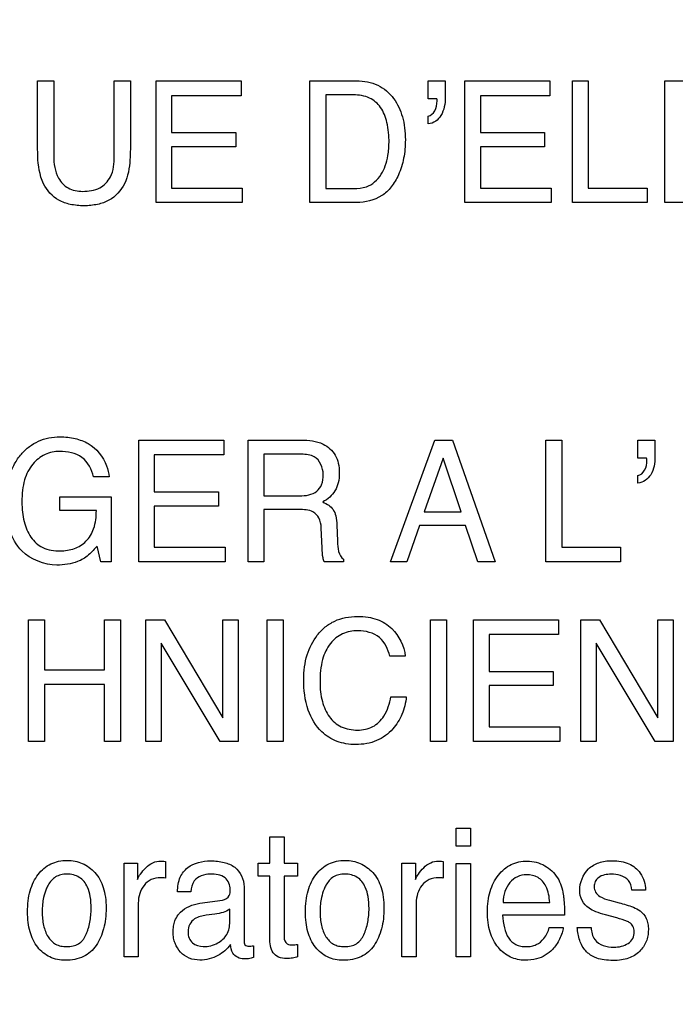
# Model space of a CAD drawing. Units: millimetres. Extents: x 0 to 1189, y 0 to 841.
# Drawn here: x 729 to 735, y 347 to 355 of the extents above; entities that cross this region are included whole.
import ezdxf

# ---------------------------------------------------------------- set-up
doc = ezdxf.new("R2010")
doc.units = ezdxf.units.MM
doc.header["$LTSCALE"] = 65.395
doc.layers.get('0').update_dxf_attribs({"linetype": 'CONTINUOUS'})
doc.layers.add('7_ALL_FEATURES', color=7, linetype='CONTINUOUS')
doc.layers.add('DEF_DRAFT_DIM', color=7, linetype='CONTINUOUS')
doc.styles.get("Standard").update_dxf_attribs({"font": 'txt', "width": 0.8})
doc.dimstyles.new('DIMSTYLE_1', dxfattribs={"dimtxt": 2.5, "dimasz": 3, "dimexe": 0.8, "dimexo": 0.2, "dimtad": 1, "dimdsep": 46, "dimtxsty": 'Standard', "dimblk": 'OPEN', "dimblk1": 'OPEN', "dimblk2": 'OPEN', "dimcen": 0.09, "dimazin": 2, "dimtp": 0.1, "dimtm": 0.1, "dimtfac": 1, "dimtdec": 0, "dimtofl": 0, "dimtmove": 0, "dimatfit": 3, "dimldrblk": 'OPEN', "dimfxl": 0, "dimtolj": 1, "dimarcsym": 0})

# ---------------------------------------------------------------- blocks, each defined once
blk = doc.blocks.new('_OPEN')
at = {"color": 0, "linetype": 'ByBlock'}
for p, q in [((0, 0), (-1, 0.1167)), ((-1, -0.1167), (0, 0)), ((-1, 0), (0, 0))]:
    blk.add_line(p, q, dxfattribs=at)
blk = doc.blocks.new('*D17')
at = {"layer": 'DEF_DRAFT_DIM', "color": 2, "linetype": 'Continuous'}
for p, q in [((652.685, 360.2853), (652.51, 360.2853)), ((856.3156, 360.2853), (652.685, 360.2853)), ((653.31, 360.2853), (653.31, 311.8603)), ((653.31, 263.4353), (653.31, 311.8603)), ((652.685, 263.4353), (652.51, 263.4353)), ((672.9249, 263.4353), (652.685, 263.4353))]:
    blk.add_line(p, q, dxfattribs=at)
at = {"layer": 'DEF_DRAFT_DIM', "color": 2, "linetype": 'Continuous', "xscale": 3, "yscale": 3, "zscale": 3}
for p, rotation in [((653.31, 360.2853), 90), ((653.31, 263.4353), 270)]:
    blk.add_blockref('_OPEN', p, dxfattribs=dict(at, rotation=rotation))

msp = doc.modelspace()

# ---------------------------------------------------------------- linework, layer by layer
at = {"layer": '7_ALL_FEATURES', "color": 40, "linetype": 'Continuous'}
for p, q in [((729.1875, 354.4639), (729.3238, 354.4639)), ((729.1875, 353.8831), (729.1875, 354.4639)), ((729.3238, 354.4639), (729.3238, 353.8245)), ((729.8386, 354.4639), (729.9751, 354.4639)), ((729.8386, 353.8245), (729.8386, 354.4639)), ((729.9751, 354.4639), (729.9751, 353.8831)), ((730.1937, 354.4639), (730.917, 354.4639)), ((730.1937, 353.4293), (730.1937, 354.4639)), ((730.917, 354.4639), (730.917, 354.3371)), ((731.4994, 354.4639), (731.8981, 354.4639)), ((731.4994, 353.4293), (731.4994, 354.4639)), ((732.5062, 354.4639), (732.6511, 354.4639)), ((732.5062, 354.3102), (732.5062, 354.4639)), ((732.6511, 354.4639), (732.6511, 354.3221)), ((732.8178, 354.4639), (733.5411, 354.4639)), ((732.8178, 353.4293), (732.8178, 354.4639)), ((733.5411, 354.4639), (733.5411, 354.3371)), ((733.7318, 354.4639), (733.8667, 354.4639)), ((733.7318, 353.4293), (733.7318, 354.4639)), ((733.8667, 354.4639), (733.8667, 353.5527)), ((734.5169, 354.4639), (735.2397, 354.4639)), ((734.5169, 353.4293), (734.5169, 354.4639)), ((730.917, 354.3371), (730.3256, 354.3371)), ((730.3256, 354.3371), (730.3256, 354.0233)), ((731.8702, 354.3438), (731.6358, 354.3438)), ((731.6358, 354.3438), (731.6358, 353.5494)), ((732.5797, 354.3102), (732.5062, 354.3102)), ((732.5818, 354.3016), (732.5797, 354.3102)), ((732.5818, 354.293), (732.5818, 354.3016)), ((733.5411, 354.3371), (732.9496, 354.3371)), ((732.9496, 354.3371), (732.9496, 354.0233)), ((732.5062, 354.0972), (732.5062, 354.1631)), ((730.3256, 354.0233), (730.8725, 354.0233)), ((730.8725, 354.0233), (730.8725, 353.9035)), ((732.9496, 354.0233), (733.4961, 354.0233)), ((733.4961, 354.0233), (733.4961, 353.9035)), ((730.8725, 353.9035), (730.3256, 353.9035)), ((730.3256, 353.9035), (730.3256, 353.5527)), ((733.4961, 353.9035), (732.9496, 353.9035)), ((732.9496, 353.9035), (732.9496, 353.5527)), ((730.3256, 353.5527), (730.9268, 353.5527)), ((730.9268, 353.5527), (730.9268, 353.4293)), ((731.6358, 353.5494), (731.8709, 353.5494)), ((732.9496, 353.5527), (733.5513, 353.5527)), ((733.5513, 353.5527), (733.5513, 353.4293)), ((733.8667, 353.5527), (734.366, 353.5527)), ((734.366, 353.5527), (734.366, 353.4293)), ((730.9268, 353.4293), (730.1937, 353.4293)), ((731.8966, 353.4293), (731.4994, 353.4293)), ((733.5513, 353.4293), (732.8178, 353.4293)), ((734.366, 353.4293), (733.7318, 353.4293)), ((735.2499, 353.4293), (734.5169, 353.4293)), ((730.0467, 351.4122), (730.7695, 351.4122)), ((730.0467, 350.3784), (730.0467, 351.4122)), ((730.7695, 351.4122), (730.7695, 351.2858)), ((730.9757, 351.4122), (731.4286, 351.4122)), ((730.9757, 350.3784), (730.9757, 351.4122)), ((732.1873, 350.3784), (732.562, 351.4122)), ((732.562, 351.4122), (732.7139, 351.4122)), ((732.7139, 351.4122), (733.0753, 350.3784)), ((733.5073, 351.4122), (733.6419, 351.4122)), ((733.5073, 350.3784), (733.5073, 351.4122)), ((733.6419, 351.4122), (733.6419, 350.5017)), ((734.2887, 351.4122), (734.4335, 351.4122)), ((734.2887, 351.2591), (734.2887, 351.4122)), ((734.4335, 351.4122), (734.4335, 351.271)), ((730.7695, 351.2858), (730.1782, 351.2858)), ((730.1782, 351.2858), (730.1782, 350.9719)), ((731.4313, 351.2918), (731.1106, 351.2918)), ((731.1106, 351.2918), (731.1106, 350.9389)), ((732.6323, 351.2591), (732.4731, 350.8024)), ((732.7859, 350.8024), (732.6323, 351.2591)), ((734.3624, 351.2591), (734.2887, 351.2591)), ((734.3645, 351.2503), (734.3624, 351.2591)), ((734.3645, 351.2412), (734.3645, 351.2503)), ((729.7961, 351.0991), (729.6623, 351.0991)), ((734.2887, 351.0453), (734.2887, 351.1116)), ((730.1782, 350.9719), (730.7244, 350.9719)), ((730.7244, 350.9719), (730.7244, 350.8521)), ((729.3749, 350.9316), (729.8119, 350.9316)), ((729.3749, 350.8155), (729.3749, 350.9316)), ((729.8119, 350.9316), (729.8119, 350.3784)), ((731.1106, 350.9389), (731.4141, 350.9389)), ((729.6865, 350.8155), (729.3749, 350.8155)), ((730.7244, 350.8521), (730.1782, 350.8521)), ((730.1782, 350.8521), (730.1782, 350.5017)), ((731.4093, 350.8219), (731.1106, 350.8219)), ((731.1106, 350.8219), (731.1106, 350.3784)), ((732.4731, 350.8024), (732.7859, 350.8024)), ((731.6053, 350.4946), (731.5975, 350.6674)), ((731.731, 350.6913), (731.7355, 350.5532)), ((732.4333, 350.6881), (732.3253, 350.3784)), ((732.8238, 350.6881), (732.4333, 350.6881)), ((732.9279, 350.3784), (732.8238, 350.6881)), ((729.7256, 350.3784), (729.6931, 350.5117)), ((730.1782, 350.5017), (730.7797, 350.5017)), ((730.7797, 350.5017), (730.7797, 350.3784)), ((733.6419, 350.5017), (734.1412, 350.5017)), ((734.1412, 350.5017), (734.1412, 350.3784)), ((729.8119, 350.3784), (729.7256, 350.3784)), ((730.7797, 350.3784), (730.0467, 350.3784)), ((731.1106, 350.3784), (730.9757, 350.3784)), ((731.7879, 350.3784), (731.6229, 350.3784)), ((731.7879, 350.4023), (731.7879, 350.3784)), ((732.3253, 350.3784), (732.1873, 350.3784)), ((733.0753, 350.3784), (732.9279, 350.3784)), ((734.1412, 350.3784), (733.5073, 350.3784)), ((729.1095, 349.8864), (729.2456, 349.8864)), ((729.1095, 348.8539), (729.1095, 349.8864)), ((729.2456, 349.8864), (729.2456, 349.4599)), ((729.7567, 349.8864), (729.8926, 349.8864)), ((729.7567, 349.4599), (729.7567, 349.8864)), ((729.8926, 349.8864), (729.8926, 348.8539)), ((730.1074, 349.8864), (730.266, 349.8864)), ((730.1074, 348.8539), (730.1074, 349.8864)), ((730.266, 349.8864), (730.7618, 349.0523)), ((730.7618, 349.8864), (730.8906, 349.8864)), ((730.7618, 349.0523), (730.7618, 349.8864)), ((730.8906, 349.8864), (730.8906, 348.8539)), ((731.1392, 349.8864), (731.2753, 349.8864)), ((731.1392, 348.8539), (731.1392, 349.8864)), ((731.2753, 349.8864), (731.2753, 348.8539)), ((732.5251, 349.8864), (732.661, 349.8864)), ((732.5251, 348.8539), (732.5251, 349.8864)), ((732.661, 349.8864), (732.661, 348.8539)), ((732.8926, 349.8864), (733.6143, 349.8864)), ((732.8926, 348.8539), (732.8926, 349.8864)), ((733.6143, 349.8864), (733.6143, 349.76)), ((733.8043, 349.8864), (733.9635, 349.8864)), ((733.8043, 348.8539), (733.8043, 349.8864)), ((733.9635, 349.8864), (734.459, 349.0523)), ((734.459, 349.8864), (734.5881, 349.8864)), ((734.459, 349.0523), (734.459, 349.8864)), ((734.5881, 349.8864), (734.5881, 348.8539)), ((733.6143, 349.76), (733.024, 349.76)), ((733.024, 349.76), (733.024, 349.4468)), ((730.7392, 348.8539), (730.2359, 349.6874)), ((730.2359, 349.6874), (730.2359, 348.8539)), ((734.4365, 348.8539), (733.933, 349.6874)), ((733.933, 349.6874), (733.933, 348.8539)), ((732.3112, 349.5765), (732.1801, 349.5765)), ((729.2456, 349.4599), (729.7567, 349.4599)), ((733.024, 349.4468), (733.5693, 349.4468)), ((733.5693, 349.4468), (733.5693, 349.3273)), ((729.7567, 349.3371), (729.2456, 349.3371)), ((729.2456, 349.3371), (729.2456, 348.8539)), ((729.7567, 348.8539), (729.7567, 349.3371)), ((733.5693, 349.3273), (733.024, 349.3273)), ((733.024, 349.3273), (733.024, 348.9772)), ((732.1892, 349.2329), (732.3205, 349.2329)), ((733.024, 348.9772), (733.6241, 348.9772)), ((733.6241, 348.9772), (733.6241, 348.8539)), ((729.2456, 348.8539), (729.1095, 348.8539)), ((729.8926, 348.8539), (729.7567, 348.8539)), ((730.2359, 348.8539), (730.1074, 348.8539)), ((730.8906, 348.8539), (730.7392, 348.8539)), ((731.2753, 348.8539), (731.1392, 348.8539)), ((732.661, 348.8539), (732.5251, 348.8539)), ((733.6241, 348.8539), (732.8926, 348.8539)), ((733.933, 348.8539), (733.8043, 348.8539)), ((734.5881, 348.8539), (734.4365, 348.8539)), ((732.7437, 348.1156), (732.8671, 348.1156)), ((732.7437, 347.9639), (732.7437, 348.1156)), ((732.8671, 348.1156), (732.8671, 347.9639)), ((731.1592, 348.0415), (731.2818, 348.0415)), ((731.1592, 347.8197), (731.1592, 348.0415)), ((731.2818, 348.0415), (731.2818, 347.8197)), ((732.8671, 347.9639), (732.7437, 347.9639)), ((729.9215, 347.8197), (730.0369, 347.8197)), ((729.9215, 347.0228), (729.9215, 347.8197)), ((730.0369, 347.8197), (730.0369, 347.6819)), ((730.2727, 347.8338), (730.2727, 347.6926)), ((731.0613, 347.8197), (731.1592, 347.8197)), ((731.0613, 347.7096), (731.0613, 347.8197)), ((731.2818, 347.8197), (731.397, 347.8197)), ((731.397, 347.8197), (731.397, 347.7096)), ((732.2829, 347.8197), (732.3984, 347.8197)), ((732.2829, 347.0228), (732.2829, 347.8197)), ((732.3984, 347.8197), (732.3984, 347.6819)), ((732.6343, 347.8338), (732.6343, 347.6926)), ((732.7437, 347.8154), (732.8671, 347.8154)), ((732.7437, 347.0228), (732.7437, 347.8154)), ((732.8671, 347.8154), (732.8671, 347.0228)), ((731.1592, 347.7096), (731.0613, 347.7096)), ((731.1592, 347.1827), (731.1592, 347.7096)), ((731.397, 347.7096), (731.2818, 347.7096)), ((731.2818, 347.7096), (731.2818, 347.1903)), ((730.9413, 347.619), (730.9413, 347.1596)), ((730.4898, 347.5756), (730.3764, 347.5756)), ((734.3531, 347.5908), (734.2382, 347.5908)), ((730.0426, 347.4809), (730.0426, 347.0228)), ((730.5663, 347.4783), (730.7593, 347.5048)), ((732.4047, 347.4809), (732.4047, 347.0228)), ((733.1422, 347.4852), (733.5395, 347.4852)), ((734.046, 347.5041), (734.1283, 347.4824)), ((730.6941, 347.3865), (730.6207, 347.3766)), ((730.8202, 347.32), (730.8202, 347.4276)), ((733.6649, 347.3784), (733.1392, 347.3784)), ((734.1099, 347.3537), (734.0122, 347.3804)), ((733.5347, 347.2729), (733.6543, 347.2729)), ((733.7731, 347.2729), (733.8904, 347.2729)), ((731.022, 347.1181), (731.022, 347.0194)), ((731.397, 347.1289), (731.397, 347.0228)), ((730.0426, 347.0228), (729.9215, 347.0228)), ((732.4047, 347.0228), (732.2829, 347.0228)), ((732.8671, 347.0228), (732.7437, 347.0228))]:
    msp.add_line(p, q, dxfattribs=at)
for points, knots in [([(731.8981, 354.4639), (731.9593, 354.4639), (732.0827, 354.4422), (732.1998, 354.3406), (732.2588, 354.2397), (732.2902, 354.1558), (732.3086, 354.0624), (732.3137, 353.9701), (732.31, 353.8834), (732.2957, 353.7823), (732.2617, 353.6715), (732.199, 353.5614), (732.0875, 353.4562), (731.9711, 353.4293), (731.8966, 353.4293)], [0, 0, 0, 0, 0.123495, 0.241899, 0.299183, 0.358545, 0.421776, 0.490389, 0.544637, 0.596586, 0.696083, 0.776583, 0.849672, 1, 1, 1, 1]), ([(731.8709, 353.5494), (731.9081, 353.5494), (731.974, 353.554), (732.056, 353.602), (732.1097, 353.6656), (732.1452, 353.7444), (732.1632, 353.8185), (732.1717, 353.885), (732.1756, 353.9785), (732.1648, 354.0997), (732.1145, 354.2391), (732.008, 354.3316), (731.917, 354.3438), (731.8702, 354.3438)], [0, 0, 0, 0, 0.09858, 0.169795, 0.245663, 0.315595, 0.396919, 0.44694, 0.493072, 0.644751, 0.767358, 0.876132, 1, 1, 1, 1]), ([(732.6511, 354.3221), (732.6511, 354.2698), (732.6381, 354.1915), (732.5735, 354.1144), (732.5286, 354.1001), (732.5062, 354.0972)], [0, 0, 0, 0, 0.538561, 0.767571, 1, 1, 1, 1]), ([(732.5062, 354.1631), (732.5297, 354.1674), (732.5744, 354.2092), (732.5818, 354.2638), (732.5818, 354.293)], [0, 0, 0, 0, 0.449717, 1, 1, 1, 1]), ([(729.2373, 353.5899), (729.2285, 353.6081), (729.1939, 353.702), (729.1875, 353.8037), (729.1875, 353.8831)], [0, 0, 0, 0, 0.20321, 1, 1, 1, 1]), ([(729.9751, 353.8831), (729.9751, 353.8531), (729.9719, 353.7541), (729.9557, 353.6523), (729.9251, 353.5899)], [0, 0, 0, 0, 0.301116, 1, 1, 1, 1]), ([(729.3238, 353.8245), (729.3238, 353.7605), (729.3387, 353.6525), (729.4428, 353.5399), (729.5277, 353.5248), (729.5699, 353.5248)], [0, 0, 0, 0, 0.440884, 0.708937, 1, 1, 1, 1]), ([(729.5699, 353.5248), (729.6194, 353.5248), (729.7161, 353.5376), (729.8303, 353.6549), (729.8386, 353.7642), (729.8386, 353.8245)], [0, 0, 0, 0, 0.323939, 0.604909, 1, 1, 1, 1]), ([(729.9251, 353.5899), (729.8971, 353.5322), (729.8249, 353.4535), (729.6933, 353.4088), (729.5809, 353.3991), (729.4684, 353.4088), (729.3371, 353.4535), (729.2651, 353.5322), (729.2373, 353.5899)], [0, 0, 0, 0, 0.233773, 0.358227, 0.500421, 0.642365, 0.766637, 1, 1, 1, 1]), ([(729.0523, 350.4707), (729.0062, 350.5207), (728.9525, 350.6163), (728.9204, 350.7599), (728.913, 350.8798), (728.9203, 350.9998), (728.9448, 351.1114), (728.9868, 351.2102), (729.0447, 351.293), (729.114, 351.3591), (729.1935, 351.4062), (729.2829, 351.4341), (729.3889, 351.4429), (729.5042, 351.4313), (729.5826, 351.4021), (729.6171, 351.3829)], [0, 0, 0, 0, 0.135891, 0.210612, 0.29294, 0.374959, 0.449884, 0.519951, 0.587898, 0.650072, 0.70993, 0.770665, 0.835392, 0.921198, 1, 1, 1, 1]), ([(729.6171, 351.3829), (729.6888, 351.3433), (729.7659, 351.242), (729.791, 351.1309), (729.7961, 351.0991)], [0, 0, 0, 0, 0.717679, 1, 1, 1, 1]), ([(731.4286, 351.4122), (731.491, 351.4122), (731.6048, 351.4014), (731.7124, 351.3072), (731.746, 351.2131), (731.7532, 351.1328), (731.7461, 351.0524), (731.7182, 350.9804), (731.6706, 350.9255), (731.6313, 350.8983), (731.6101, 350.8869)], [0, 0, 0, 0, 0.239579, 0.418405, 0.511519, 0.617051, 0.725492, 0.818458, 0.907708, 1, 1, 1, 1]), ([(729.3746, 351.3161), (729.3321, 351.3161), (729.2443, 351.298), (729.1343, 351.2096), (729.0778, 351.0955), (729.0568, 350.9838), (729.0519, 350.8913), (729.0563, 350.8017), (729.0703, 350.7216), (729.0944, 350.65), (729.1373, 350.5674), (729.2303, 350.4843), (729.3289, 350.4714), (729.3794, 350.4714)], [0, 0, 0, 0, 0.106541, 0.21611, 0.342345, 0.416421, 0.500281, 0.573727, 0.641048, 0.703422, 0.762367, 0.87335, 1, 1, 1, 1]), ([(729.6623, 351.0991), (729.6494, 351.1619), (729.5809, 351.2913), (729.4399, 351.3161), (729.3746, 351.3161)], [0, 0, 0, 0, 0.495399, 1, 1, 1, 1]), ([(731.6139, 351.1199), (731.6139, 351.1762), (731.5688, 351.2855), (731.4677, 351.2918), (731.4313, 351.2918)], [0, 0, 0, 0, 0.607386, 1, 1, 1, 1]), ([(734.4335, 351.271), (734.4335, 351.2187), (734.4219, 351.1165), (734.332, 351.0511), (734.2887, 351.0453)], [0, 0, 0, 0, 0.544321, 1, 1, 1, 1]), ([(734.2887, 351.1116), (734.3122, 351.1157), (734.3578, 351.1569), (734.3645, 351.2119), (734.3645, 351.2412)], [0, 0, 0, 0, 0.449761, 1, 1, 1, 1]), ([(731.4141, 350.9389), (731.4645, 350.9389), (731.5464, 350.95), (731.6098, 351.0371), (731.6139, 351.0907), (731.6139, 351.1199)], [0, 0, 0, 0, 0.492587, 0.714624, 1, 1, 1, 1]), ([(731.6101, 350.8869), (731.6282, 350.8792), (731.6607, 350.8616), (731.7027, 350.8227), (731.7259, 350.7629), (731.7299, 350.7175), (731.731, 350.6913)], [0, 0, 0, 0, 0.238573, 0.448094, 0.680972, 1, 1, 1, 1]), ([(729.3794, 350.4714), (729.4202, 350.4714), (729.5004, 350.4832), (729.6072, 350.5479), (729.6773, 350.6667), (729.686, 350.7628), (729.6865, 350.8155)], [0, 0, 0, 0, 0.235157, 0.456027, 0.696191, 1, 1, 1, 1]), ([(731.5975, 350.6674), (731.5961, 350.6963), (731.5875, 350.7509), (731.5179, 350.8217), (731.4489, 350.8219), (731.4093, 350.8219)], [0, 0, 0, 0, 0.312891, 0.571329, 1, 1, 1, 1]), ([(731.7355, 350.5532), (731.7368, 350.5237), (731.738, 350.4709), (731.7647, 350.4125), (731.7879, 350.4023)], [0, 0, 0, 0, 0.538829, 1, 1, 1, 1]), ([(729.6931, 350.5117), (729.6824, 350.4994), (729.6461, 350.4597), (729.6059, 350.4223), (729.5734, 350.4032)], [0, 0, 0, 0, 0.300809, 1, 1, 1, 1]), ([(731.6229, 350.3784), (731.6178, 350.3893), (731.608, 350.428), (731.6065, 350.4674), (731.6053, 350.4946)], [0, 0, 0, 0, 0.307362, 1, 1, 1, 1]), ([(729.5734, 350.4032), (729.5586, 350.3944), (729.4893, 350.3609), (729.4106, 350.3508), (729.3512, 350.3508)], [0, 0, 0, 0, 0.224624, 1, 1, 1, 1]), ([(731.4491, 349.3807), (731.4491, 349.4507), (731.4639, 349.5849), (731.5406, 349.7356), (731.6286, 349.8277), (731.7109, 349.8791), (731.8053, 349.9092), (731.9017, 349.9174), (731.9927, 349.9112), (732.0952, 349.8868), (732.1624, 349.8459), (732.1966, 349.8113)], [0, 0, 0, 0, 0.190206, 0.360234, 0.448445, 0.533695, 0.620965, 0.714839, 0.795094, 0.867732, 1, 1, 1, 1]), ([(731.9088, 349.793), (731.8645, 349.793), (731.7745, 349.7768), (731.6622, 349.6869), (731.5954, 349.5379), (731.587, 349.4216), (731.587, 349.3569)], [0, 0, 0, 0, 0.218406, 0.433328, 0.681081, 1, 1, 1, 1]), ([(732.1801, 349.5765), (732.167, 349.6354), (732.1087, 349.7603), (731.973, 349.793), (731.9088, 349.793)], [0, 0, 0, 0, 0.484707, 1, 1, 1, 1]), ([(732.3205, 349.2329), (732.3153, 349.1817), (732.2921, 349.0825), (732.2078, 348.9476), (732.0961, 348.8642), (731.9824, 348.8316), (731.8939, 348.8244), (731.8086, 348.8308), (731.7068, 348.8578), (731.5765, 348.9395), (731.4648, 349.1294), (731.4491, 349.2925), (731.4491, 349.3807)], [0, 0, 0, 0, 0.106591, 0.20719, 0.324597, 0.385202, 0.450587, 0.507628, 0.561636, 0.667772, 0.817187, 1, 1, 1, 1]), ([(731.587, 349.3569), (731.587, 349.3017), (731.5977, 349.198), (731.656, 349.0601), (731.7646, 348.9641), (731.8587, 348.9497), (731.906, 348.9497)], [0, 0, 0, 0, 0.284775, 0.531325, 0.755908, 1, 1, 1, 1]), ([(731.906, 348.9497), (731.9501, 348.9497), (732.041, 348.966), (732.1486, 349.075), (732.1786, 349.1754), (732.1892, 349.2329)], [0, 0, 0, 0, 0.30214, 0.599406, 1, 1, 1, 1]), ([(729.4233, 346.9949), (729.3781, 346.9949), (729.2865, 347.0111), (729.1768, 347.1032), (729.1249, 347.2142), (729.1045, 347.3177), (729.0997, 347.4064), (729.1046, 347.4969), (729.1212, 347.5831), (729.1498, 347.6594), (729.2014, 347.7437), (729.2763, 347.8083), (729.3665, 347.838), (729.4144, 347.8425), (729.439, 347.8424)], [0, 0, 0, 0, 0.112723, 0.222202, 0.343233, 0.41056, 0.484482, 0.563832, 0.635917, 0.702427, 0.765532, 0.881238, 0.938699, 1, 1, 1, 1]), ([(729.439, 347.8424), (729.4613, 347.8424), (729.5052, 347.8385), (729.5893, 347.8124), (729.6435, 347.772), (729.6735, 347.7401)], [0, 0, 0, 0, 0.254959, 0.499717, 1, 1, 1, 1]), ([(730.0369, 347.6819), (730.0424, 347.6979), (730.0639, 347.7328), (730.1051, 347.7826), (730.162, 347.8276), (730.2105, 347.8376), (730.2336, 347.8376)], [0, 0, 0, 0, 0.192845, 0.458844, 0.736883, 1, 1, 1, 1]), ([(730.2336, 347.8376), (730.2375, 347.8376), (730.2505, 347.8358), (730.2635, 347.8345), (730.2727, 347.8338)], [0, 0, 0, 0, 0.29495, 1, 1, 1, 1]), ([(730.3764, 347.5756), (730.3774, 347.618), (730.3861, 347.6972), (730.4798, 347.815), (730.6098, 347.8425), (730.7151, 347.8367), (730.786, 347.8239), (730.895, 347.7833), (730.9413, 347.6802), (730.9413, 347.619)], [0, 0, 0, 0, 0.153289, 0.276467, 0.519061, 0.592057, 0.658963, 0.779115, 1, 1, 1, 1]), ([(731.7844, 346.9949), (731.7393, 346.9949), (731.6477, 347.0112), (731.5379, 347.1031), (731.4861, 347.2142), (731.4657, 347.3177), (731.461, 347.4064), (731.466, 347.4969), (731.4827, 347.5831), (731.5115, 347.6594), (731.5629, 347.7437), (731.6378, 347.8083), (731.728, 347.838), (731.776, 347.8425), (731.8006, 347.8424)], [0, 0, 0, 0, 0.112565, 0.222168, 0.343143, 0.410467, 0.484388, 0.563741, 0.635852, 0.702399, 0.765496, 0.881078, 0.938519, 1, 1, 1, 1]), ([(731.8006, 347.8424), (731.823, 347.8424), (731.8669, 347.8385), (731.9509, 347.8124), (732.005, 347.772), (732.0349, 347.7401)], [0, 0, 0, 0, 0.255352, 0.500134, 1, 1, 1, 1]), ([(732.3984, 347.6819), (732.4042, 347.6978), (732.4256, 347.7327), (732.4667, 347.7827), (732.5237, 347.8276), (732.5723, 347.8376), (732.5954, 347.8376)], [0, 0, 0, 0, 0.19332, 0.458689, 0.736772, 1, 1, 1, 1]), ([(732.5954, 347.8376), (732.5993, 347.8376), (732.6122, 347.8358), (732.6252, 347.8345), (732.6343, 347.8338)], [0, 0, 0, 0, 0.296243, 1, 1, 1, 1]), ([(733.3296, 346.9949), (733.2872, 346.9949), (733.1996, 347.0132), (733.0914, 347.1012), (733.0342, 347.211), (733.0127, 347.3169), (733.0076, 347.4059), (733.0128, 347.4953), (733.0301, 347.5789), (733.0594, 347.6536), (733.1003, 347.7182), (733.1508, 347.7711), (733.2099, 347.8101), (733.277, 347.8329), (733.3244, 347.838), (733.3487, 347.8376)], [0, 0, 0, 0, 0.106249, 0.215819, 0.33929, 0.408796, 0.485942, 0.562532, 0.633083, 0.699208, 0.76289, 0.823897, 0.88148, 0.939016, 1, 1, 1, 1]), ([(733.4965, 347.798), (733.5402, 347.7733), (733.6175, 347.7019), (733.6465, 347.6029), (733.6537, 347.5541)], [0, 0, 0, 0, 0.504276, 1, 1, 1, 1]), ([(733.7943, 347.5875), (733.7943, 347.6534), (733.8342, 347.7614), (733.9407, 347.8209), (734.0113, 347.8379), (734.0756, 347.842), (734.1443, 347.8367), (734.2319, 347.8122), (734.3049, 347.7513), (734.3463, 347.6673), (734.3536, 347.6159), (734.3531, 347.5908)], [0, 0, 0, 0, 0.236077, 0.357911, 0.423546, 0.495134, 0.587658, 0.669232, 0.817684, 0.910116, 1, 1, 1, 1]), ([(729.5982, 347.2106), (729.6019, 347.2189), (729.6087, 347.236), (729.6208, 347.2712), (729.6371, 347.3367), (729.6451, 347.4289), (729.6381, 347.5301), (729.6139, 347.6254), (729.5606, 347.694), (729.4922, 347.7223), (729.4378, 347.728), (729.3854, 347.7228), (729.3238, 347.6991), (729.2835, 347.6503), (729.2643, 347.6108), (729.2596, 347.5994)], [0, 0, 0, 0, 0.03179, 0.063731, 0.128972, 0.265675, 0.382827, 0.47975, 0.604614, 0.665384, 0.732214, 0.792325, 0.846968, 0.957159, 1, 1, 1, 1]), ([(729.6735, 347.7401), (729.7066, 347.7046), (729.7437, 347.6342), (729.7655, 347.5287), (729.7706, 347.4387), (729.7658, 347.3484), (729.7505, 347.2638), (729.7241, 347.1876), (729.6776, 347.0989), (729.5794, 347.0105), (729.4757, 346.9949), (729.4233, 346.9949)], [0, 0, 0, 0, 0.152201, 0.239592, 0.337631, 0.433858, 0.522821, 0.606198, 0.686057, 0.83577, 1, 1, 1, 1]), ([(730.2333, 347.6957), (730.2057, 347.6957), (730.1505, 347.6875), (730.0876, 347.6333), (730.0507, 347.5617), (730.0426, 347.5079), (730.0426, 347.4809)], [0, 0, 0, 0, 0.258422, 0.49963, 0.74676, 1, 1, 1, 1]), ([(730.2727, 347.6926), (730.2662, 347.6935), (730.2532, 347.6961), (730.2399, 347.6957), (730.2333, 347.6957)], [0, 0, 0, 0, 0.495894, 1, 1, 1, 1]), ([(730.6531, 347.7261), (730.6043, 347.7261), (730.509, 347.6953), (730.4931, 347.6079), (730.4898, 347.5756)], [0, 0, 0, 0, 0.599928, 1, 1, 1, 1]), ([(730.8234, 347.5951), (730.8234, 347.6313), (730.7881, 347.7195), (730.6966, 347.7261), (730.6531, 347.7261)], [0, 0, 0, 0, 0.454604, 1, 1, 1, 1]), ([(731.9591, 347.2106), (731.9742, 347.2445), (731.9972, 347.3184), (732.0062, 347.4289), (731.9996, 347.5302), (731.9746, 347.6251), (731.9219, 347.6941), (731.8536, 347.7223), (731.7996, 347.728), (731.7473, 347.7228), (731.6858, 347.6991), (731.645, 347.6505), (731.6258, 347.6108), (731.6211, 347.5994)], [0, 0, 0, 0, 0.128982, 0.265763, 0.382987, 0.480091, 0.60473, 0.66538, 0.732101, 0.791752, 0.846501, 0.957185, 1, 1, 1, 1]), ([(732.0349, 347.7401), (732.0681, 347.7047), (732.1054, 347.6342), (732.1273, 347.5287), (732.1324, 347.4387), (732.1275, 347.3484), (732.1122, 347.2638), (732.0856, 347.1876), (732.039, 347.0989), (731.9408, 347.0104), (731.8369, 346.9949), (731.7844, 346.9949)], [0, 0, 0, 0, 0.152263, 0.239608, 0.337587, 0.433758, 0.52269, 0.606056, 0.685892, 0.835496, 1, 1, 1, 1]), ([(732.5944, 347.6957), (732.567, 347.6957), (732.5119, 347.6872), (732.4488, 347.6336), (732.4124, 347.5616), (732.4047, 347.5079), (732.4047, 347.4809)], [0, 0, 0, 0, 0.25737, 0.499685, 0.746571, 1, 1, 1, 1]), ([(732.6343, 347.6926), (732.6276, 347.6936), (732.6144, 347.696), (732.601, 347.6957), (732.5944, 347.6957)], [0, 0, 0, 0, 0.506588, 1, 1, 1, 1]), ([(733.3404, 347.7208), (733.3144, 347.7208), (733.2604, 347.7097), (733.1955, 347.6558), (733.1524, 347.5778), (733.1431, 347.5168), (733.1422, 347.4852)], [0, 0, 0, 0, 0.229327, 0.466139, 0.72125, 1, 1, 1, 1]), ([(733.5395, 347.4852), (733.5356, 347.5326), (733.5229, 347.6147), (733.4448, 347.7079), (733.3745, 347.7208), (733.3404, 347.7208)], [0, 0, 0, 0, 0.416095, 0.70264, 1, 1, 1, 1]), ([(734.0606, 347.7253), (734.0235, 347.7253), (733.9668, 347.7168), (733.9228, 347.6641), (733.914, 347.6185), (733.9252, 347.5698), (733.9735, 347.5262), (734.018, 347.512), (734.046, 347.5041)], [0, 0, 0, 0, 0.289513, 0.400946, 0.514142, 0.640927, 0.772802, 1, 1, 1, 1]), ([(734.2382, 347.5908), (734.236, 347.6196), (734.2099, 347.7054), (734.1129, 347.7253), (734.0606, 347.7253)], [0, 0, 0, 0, 0.356381, 1, 1, 1, 1]), ([(729.2596, 347.5994), (729.2502, 347.5767), (729.2378, 347.5338), (729.2276, 347.4689), (729.2248, 347.4074), (729.2275, 347.347), (729.2395, 347.2746), (729.2677, 347.1953), (729.3246, 347.1337), (729.3849, 347.1132), (729.4359, 347.1087), (729.4882, 347.1137), (729.5363, 347.1326), (729.5675, 347.16), (729.5868, 347.1871), (729.5946, 347.2025), (729.5982, 347.2106)], [0, 0, 0, 0, 0.090975, 0.164752, 0.243289, 0.3188, 0.388681, 0.515252, 0.626938, 0.683997, 0.747447, 0.816012, 0.877023, 0.936143, 0.967158, 1, 1, 1, 1]), ([(730.7593, 347.5048), (730.7818, 347.5084), (730.8228, 347.5349), (730.8234, 347.5777), (730.8234, 347.5951)], [0, 0, 0, 0, 0.567502, 1, 1, 1, 1]), ([(731.6211, 347.5994), (731.6117, 347.5767), (731.5995, 347.5337), (731.5891, 347.4689), (731.5863, 347.4074), (731.589, 347.347), (731.6012, 347.2746), (731.6291, 347.1951), (731.6864, 347.1338), (731.7466, 347.1133), (731.7975, 347.1087), (731.8495, 347.1137), (731.9133, 347.1386), (731.946, 347.1806), (731.9591, 347.2106)], [0, 0, 0, 0, 0.091171, 0.165147, 0.243874, 0.319568, 0.38964, 0.516421, 0.628676, 0.68592, 0.749254, 0.81758, 0.878492, 1, 1, 1, 1]), ([(733.6537, 347.5541), (733.6558, 347.5436), (733.6639, 347.4854), (733.6649, 347.4264), (733.6649, 347.3784)], [0, 0, 0, 0, 0.181724, 1, 1, 1, 1]), ([(734.0122, 347.3804), (733.9844, 347.3878), (733.9361, 347.4025), (733.8649, 347.4383), (733.8064, 347.4978), (733.7943, 347.5582), (733.7943, 347.5875)], [0, 0, 0, 0, 0.265057, 0.462067, 0.730648, 1, 1, 1, 1]), ([(730.3824, 347.3807), (730.3882, 347.3885), (730.4137, 347.4182), (730.4746, 347.458), (730.5346, 347.4738), (730.5663, 347.4783)], [0, 0, 0, 0, 0.136921, 0.550019, 1, 1, 1, 1]), ([(734.1283, 347.4824), (734.1487, 347.4771), (734.2094, 347.4594), (734.2717, 347.4395), (734.3064, 347.4149)], [0, 0, 0, 0, 0.330869, 1, 1, 1, 1]), ([(730.8264, 347.1286), (730.7997, 347.0897), (730.7199, 347.023), (730.5889, 346.9874), (730.4741, 347.0059), (730.3975, 347.0591), (730.3571, 347.1244), (730.3415, 347.184), (730.338, 347.2329), (730.3415, 347.2823), (730.3536, 347.3339), (730.3708, 347.3652), (730.3824, 347.3807)], [0, 0, 0, 0, 0.171826, 0.364084, 0.477171, 0.584908, 0.693815, 0.749334, 0.808223, 0.871826, 0.929423, 1, 1, 1, 1]), ([(730.6207, 347.3766), (730.5865, 347.3715), (730.5298, 347.3607), (730.4728, 347.3019), (730.4623, 347.2396), (730.4705, 347.1826), (730.4915, 347.1541), (730.5037, 347.1434)], [0, 0, 0, 0, 0.309824, 0.494117, 0.696355, 0.854262, 1, 1, 1, 1]), ([(730.8202, 347.4276), (730.8029, 347.4157), (730.761, 347.3987), (730.7174, 347.3896), (730.6941, 347.3865)], [0, 0, 0, 0, 0.470243, 1, 1, 1, 1]), ([(733.1392, 347.3784), (733.1402, 347.3415), (733.1484, 347.2736), (733.1826, 347.1827), (733.2385, 347.1305), (733.2939, 347.1129), (733.339, 347.109), (733.384, 347.1128), (733.439, 347.1299), (733.5003, 347.1804), (733.5268, 347.2395), (733.5347, 347.2729)], [0, 0, 0, 0, 0.169914, 0.313447, 0.439705, 0.505483, 0.578138, 0.647604, 0.712373, 0.841397, 1, 1, 1, 1]), ([(734.3064, 347.4149), (734.3292, 347.3982), (734.3581, 347.3622), (734.3749, 347.3033), (734.3788, 347.2534), (734.3745, 347.2024), (734.3556, 347.1373), (734.3067, 347.0623), (734.226, 347.0129), (734.1462, 346.9955), (734.0762, 346.9914), (734.0053, 346.9957), (733.9334, 347.0109), (733.8908, 347.0347), (733.8707, 347.0508)], [0, 0, 0, 0, 0.099971, 0.154226, 0.215409, 0.276097, 0.334687, 0.454052, 0.583725, 0.657851, 0.741644, 0.831357, 0.908721, 1, 1, 1, 1]), ([(730.5037, 347.1434), (730.5281, 347.122), (730.6066, 347.0986), (730.7155, 347.1315), (730.8064, 347.2087), (730.8202, 347.2836), (730.8202, 347.32)], [0, 0, 0, 0, 0.221964, 0.513347, 0.751276, 1, 1, 1, 1]), ([(733.6543, 347.2729), (733.6527, 347.2571), (733.645, 347.2233), (733.6239, 347.1743), (733.5968, 347.1273), (733.5423, 347.0577), (733.4487, 347.0021), (733.3625, 346.9949), (733.3296, 346.9949)], [0, 0, 0, 0, 0.102155, 0.221058, 0.342104, 0.450272, 0.788095, 1, 1, 1, 1]), ([(733.8707, 347.0508), (733.8621, 347.0578), (733.8285, 347.089), (733.7878, 347.1641), (733.7749, 347.2358), (733.7731, 347.2729)], [0, 0, 0, 0, 0.133345, 0.551213, 1, 1, 1, 1]), ([(733.8904, 347.2729), (733.8932, 347.2372), (733.9123, 347.1351), (734.0256, 347.1055), (734.0839, 347.1055)], [0, 0, 0, 0, 0.381036, 1, 1, 1, 1]), ([(734.0839, 347.1055), (734.1055, 347.1055), (734.148, 347.1105), (734.2055, 347.1335), (734.2501, 347.1771), (734.2609, 347.2333), (734.251, 347.2847), (734.2282, 347.3078), (734.2155, 347.316)], [0, 0, 0, 0, 0.193854, 0.377384, 0.546729, 0.7263, 0.86486, 1, 1, 1, 1]), ([(734.2155, 347.316), (734.2102, 347.3194), (734.1765, 347.336), (734.14, 347.3458), (734.1099, 347.3537)], [0, 0, 0, 0, 0.166798, 1, 1, 1, 1]), ([(731.2818, 347.1903), (731.2818, 347.1698), (731.2977, 347.1261), (731.3455, 347.1259), (731.3751, 347.1266), (731.3893, 347.1283), (731.397, 347.1289)], [0, 0, 0, 0, 0.404607, 0.720212, 0.84623, 1, 1, 1, 1]), ([(730.9382, 347.0058), (730.9036, 347.0058), (730.8386, 347.0411), (730.8296, 347.1035), (730.8264, 347.1286)], [0, 0, 0, 0, 0.577188, 1, 1, 1, 1]), ([(730.9413, 347.1596), (730.9413, 347.1481), (730.9433, 347.1208), (730.977, 347.1131), (731.0014, 347.1147), (731.0149, 347.1166), (731.022, 347.1181)], [0, 0, 0, 0, 0.314024, 0.631092, 0.799539, 1, 1, 1, 1]), ([(731.3045, 347.0104), (731.2806, 347.0104), (731.2355, 347.0136), (731.1668, 347.0724), (731.1592, 347.14), (731.1592, 347.1827)], [0, 0, 0, 0, 0.280298, 0.501692, 1, 1, 1, 1]), ([(731.397, 347.0228), (731.3828, 347.0185), (731.3523, 347.0108), (731.3209, 347.0104), (731.3045, 347.0104)], [0, 0, 0, 0, 0.475406, 1, 1, 1, 1])]:
    msp.add_open_spline(points, degree=3, knots=knots, dxfattribs=at)
for points in [[(729.3512, 350.3508), (729.2438, 350.3508), (729.1299, 350.3966), (729.0523, 350.4707)], [(732.1966, 349.8113), (732.2584, 349.7499), (732.304, 349.6633), (732.3112, 349.5765)], [(733.3487, 347.8376), (733.3997, 347.8368), (733.4518, 347.8226), (733.4965, 347.798)], [(730.9788, 347.0077), (730.9654, 347.0059), (730.9517, 347.0058), (730.9382, 347.0058)], [(731.022, 347.0194), (731.0079, 347.0146), (730.9934, 347.0109), (730.9788, 347.0077)]]:
    msp.add_open_spline(points, degree=3, dxfattribs=at)

# ---------------------------------------------------------------- dimensions: what is measured, and where the dimension line sits
at = {"layer": 'DEF_DRAFT_DIM', "color": 2, "linetype": 'Continuous'}
dim = msp.add_linear_dim(base=(653.31, 360.2853), p1=(673.1249, 263.4353), p2=(856.5156, 360.2853), angle=90, text=' ', dimstyle='DIMSTYLE_1', dxfattribs=at)
dim.commit()
dim.dimension.update_dxf_attribs({"geometry": '*D17', "text_midpoint": (653.31, 305.6461), "dimtype": 160})

doc.saveas('drawing.dxf')
